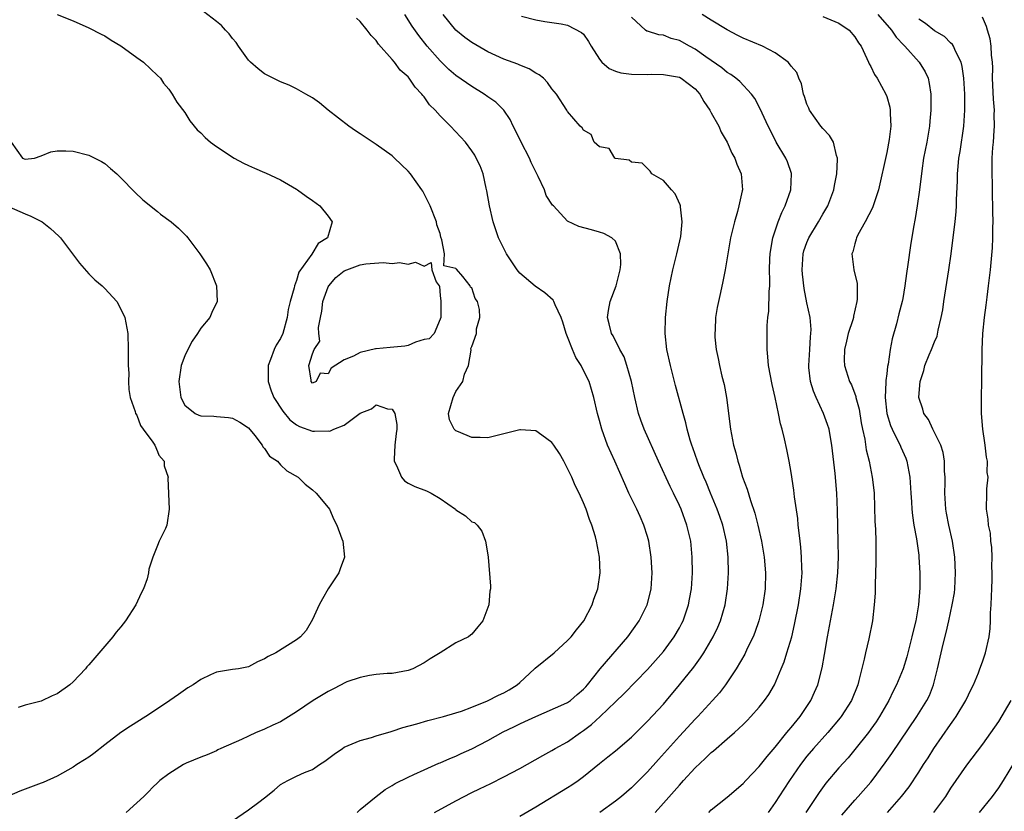
# Model space of a CAD drawing. Units: inches. Extents: x 2631000 to 2634000, y 1434000 to 1437000.
# Drawn here: x 2631308 to 2631432, y 1434763 to 1434862 of the extents above; entities that cross this region are included whole.
import ezdxf

# ---------------------------------------------------------------- set-up
doc = ezdxf.new("R2010")
doc.units = ezdxf.units.IN
doc.header["$MEASUREMENT"] = 0
doc.layers.add('LD26311434_2ft', color=118, linetype='Continuous')

msp = doc.modelspace()

# ---------------------------------------------------------------- linework, layer by layer
at = {"layer": 'LD26311434_2ft'}
for points, elevation in [([(2631313, 1434862.99), (2631315, 1434862.19), (2631317, 1434861.31), (2631318.52, 1434860.52), (2631319, 1434860.29), (2631319.78, 1434859.78), (2631321, 1434859.05), (2631323, 1434857.59), (2631323.84, 1434857), (2631325.58, 1434855.35), (2631325.95, 1434855), (2631326.36, 1434854.36), (2631327, 1434853.62), (2631327.43, 1434853), (2631327.99, 1434851.99), (2631329, 1434850.71), (2631329.65, 1434849.65), (2631330.54, 1434848.54), (2631331, 1434848.14), (2631331.57, 1434847.57), (2631332.22, 1434847), (2631333, 1434846.44), (2631335.19, 1434845), (2631336.36, 1434844.36), (2631337, 1434844.04), (2631337.74, 1434843.74), (2631339, 1434843.18), (2631339.13, 1434843.13), (2631341, 1434842.27), (2631343, 1434841.1), (2631343.15, 1434841), (2631344.21, 1434840.21), (2631345, 1434839.68), (2631345.94, 1434839), (2631347, 1434837.73), (2631347.49, 1434837), (2631346.91, 1434835), (2631345.72, 1434834.28), (2631344.94, 1434832.94), (2631343.32, 1434830.68), (2631343, 1434829.64), (2631342.75, 1434829), (2631342.71, 1434828.71), (2631342.21, 1434827), (2631341.98, 1434826.02), (2631341.86, 1434825), (2631341.3, 1434823), (2631341, 1434822.38), (2631340.45, 1434821.55), (2631340.2, 1434821), (2631339.77, 1434819.77), (2631339.45, 1434819), (2631339.45, 1434817), (2631339.84, 1434815.84), (2631340.18, 1434815), (2631341.28, 1434813.28), (2631342.17, 1434812.17), (2631343, 1434811.56), (2631343.37, 1434811.37), (2631345, 1434810.77), (2631345.25, 1434810.75), (2631347, 1434810.8), (2631347.21, 1434810.79), (2631347.67, 1434811), (2631349, 1434811.54), (2631351, 1434813.02), (2631352.43, 1434813.57), (2631353, 1434814.07), (2631354.43, 1434813.57), (2631355, 1434813.53), (2631355.33, 1434813), (2631355.59, 1434811.59), (2631355.59, 1434811), (2631355.51, 1434810.49), (2631355.35, 1434809), (2631355.25, 1434807.25), (2631355.25, 1434807), (2631355.54, 1434806.46), (2631356.17, 1434805), (2631356.55, 1434804.55), (2631357, 1434804.27), (2631357.83, 1434803.83), (2631359.29, 1434803.29), (2631359.88, 1434803), (2631361, 1434802.35), (2631362.93, 1434801), (2631363, 1434800.92), (2631364.18, 1434800.18), (2631365, 1434799.42), (2631365.34, 1434799.34), (2631365.66, 1434799), (2631366.23, 1434798.23), (2631366.7, 1434797), (2631366.76, 1434796.76), (2631367.05, 1434795), (2631367.34, 1434791.34), (2631367.32, 1434791), (2631367.26, 1434790.74), (2631367.14, 1434789), (2631366.37, 1434787), (2631365.76, 1434786.24), (2631365, 1434785.34), (2631364.81, 1434785.19), (2631364.59, 1434785), (2631363, 1434784.25), (2631361, 1434783.01), (2631359.78, 1434782.22), (2631359, 1434781.74), (2631357.61, 1434781), (2631357, 1434780.77), (2631355, 1434780.42), (2631354.39, 1434780.39), (2631353, 1434780.28), (2631352.17, 1434780.17), (2631351, 1434779.92), (2631349.34, 1434779.34), (2631349, 1434779.2), (2631348.6, 1434779), (2631347.58, 1434778.42), (2631347, 1434778.14), (2631345.1, 1434777), (2631343, 1434775.58), (2631341, 1434774.35), (2631340.06, 1434773.94), (2631339, 1434773.41), (2631338.69, 1434773.31), (2631337.96, 1434773), (2631337, 1434772.56), (2631336.13, 1434772.13), (2631333.54, 1434771), (2631333.17, 1434770.83), (2631333, 1434770.73), (2631331.81, 1434770.19), (2631331, 1434769.9), (2631329.17, 1434769.17), (2631328.83, 1434769), (2631327, 1434767.84), (2631325.88, 1434767), (2631325.58, 1434766.72), (2631325, 1434766.17), (2631324.44, 1434765.56), (2631323.88, 1434765), (2631323, 1434764.2), (2631321.65, 1434763)], 11028), ([(2631335, 1434761.94), (2631337, 1434763.3), (2631338.29, 1434764.29), (2631339, 1434764.81), (2631340.22, 1434765.78), (2631341, 1434766.48), (2631341.91, 1434767), (2631343, 1434767.54), (2631344.01, 1434768.01), (2631345, 1434768.38), (2631345.89, 1434769), (2631346.58, 1434769.42), (2631347.72, 1434770.28), (2631348.76, 1434771), (2631349, 1434771.15), (2631351, 1434772.02), (2631352.4, 1434772.4), (2631353, 1434772.6), (2631354.86, 1434773.14), (2631355, 1434773.17), (2631356.36, 1434773.64), (2631358.09, 1434774.09), (2631359.49, 1434774.51), (2631361.42, 1434775), (2631363, 1434775.46), (2631363.68, 1434775.68), (2631365, 1434776.17), (2631366.96, 1434776.96), (2631368.32, 1434777.68), (2631369, 1434777.96), (2631369.66, 1434778.34), (2631370.66, 1434779), (2631371, 1434779.29), (2631372.84, 1434781), (2631372.91, 1434781.09), (2631375.3, 1434783), (2631377, 1434784.53), (2631377.45, 1434785), (2631378.12, 1434785.88), (2631379.01, 1434787), (2631380.08, 1434789), (2631380.3, 1434789.7), (2631380.77, 1434791), (2631381.07, 1434793), (2631380.99, 1434795), (2631380.61, 1434797), (2631380.47, 1434797.53), (2631380.03, 1434799), (2631379.72, 1434799.72), (2631379.32, 1434801), (2631379, 1434801.78), (2631378.45, 1434803), (2631377.96, 1434803.96), (2631377.53, 1434805), (2631377, 1434806.1), (2631376.53, 1434807), (2631375.96, 1434807.96), (2631375.28, 1434809), (2631375, 1434809.37), (2631373.75, 1434810.25), (2631373, 1434810.82), (2631371.07, 1434810.93), (2631371, 1434810.95), (2631367, 1434809.95), (2631366.02, 1434809.98), (2631365, 1434809.96), (2631363.3, 1434810.7), (2631363, 1434810.8), (2631362.79, 1434811), (2631362.2, 1434812.2), (2631362.06, 1434813), (2631362.63, 1434815), (2631363, 1434815.75), (2631363.87, 1434817), (2631364.09, 1434817.91), (2631364.57, 1434819), (2631364.91, 1434820.91), (2631364.86, 1434821.14), (2631365, 1434821.37), (2631365.57, 1434823), (2631365.59, 1434823.59), (2631365.98, 1434825), (2631365.97, 1434826.03), (2631365.69, 1434827), (2631365.41, 1434827.41), (2631365, 1434828.72), (2631364.83, 1434828.83), (2631364.78, 1434829), (2631363.84, 1434830.16), (2631363.05, 1434831.05), (2631363, 1434831.16), (2631361.49, 1434831.49), (2631361.55, 1434833), (2631361.24, 1434834.76), (2631361.1, 1434835.1), (2631361, 1434835.52), (2631360.62, 1434836.62), (2631360.56, 1434837), (2631359.77, 1434839), (2631358.83, 1434840.83), (2631358.74, 1434841), (2631357.3, 1434843), (2631357, 1434843.33), (2631355.31, 1434845), (2631355, 1434845.27), (2631353, 1434846.71), (2631351.6, 1434847.6), (2631351, 1434848.02), (2631350.41, 1434848.41), (2631349.57, 1434849), (2631347, 1434851), (2631345.9, 1434851.9), (2631345, 1434852.52), (2631344.2, 1434853), (2631343, 1434853.68), (2631342.11, 1434854.11), (2631341, 1434854.54), (2631340.07, 1434855), (2631339, 1434855.55), (2631338.19, 1434856.19), (2631337.24, 1434857), (2631337, 1434857.27), (2631335.73, 1434859), (2631335.46, 1434859.46), (2631335, 1434859.99), (2631334.57, 1434860.57), (2631334.11, 1434861), (2631333.6, 1434861.6), (2631333, 1434862.09), (2631331.36, 1434863.36)], 11030), ([(2631360.32, 1434763), (2631363, 1434764.46), (2631365, 1434765.49), (2631365.96, 1434765.96), (2631367.37, 1434766.63), (2631369, 1434767.45), (2631371, 1434768.51), (2631373.87, 1434770.13), (2631375, 1434770.74), (2631375.43, 1434771), (2631377, 1434771.85), (2631378.6, 1434773), (2631379, 1434773.26), (2631380, 1434774), (2631381.09, 1434775), (2631383, 1434776.87), (2631384.1, 1434777.9), (2631387, 1434780.91), (2631389, 1434783.17), (2631390.36, 1434785), (2631391, 1434786.12), (2631391.31, 1434786.69), (2631391.46, 1434787), (2631392.15, 1434789), (2631392.28, 1434789.72), (2631392.51, 1434791), (2631392.63, 1434793), (2631392.61, 1434795), (2631392.43, 1434797), (2631391.95, 1434799), (2631391.21, 1434801), (2631391, 1434801.47), (2631390.26, 1434803), (2631389.84, 1434803.84), (2631388.37, 1434807), (2631386.59, 1434811), (2631386.16, 1434812.16), (2631385.89, 1434813), (2631385.43, 1434815), (2631385, 1434817), (2631384.41, 1434819), (2631384.07, 1434820.07), (2631383.52, 1434821), (2631382.7, 1434822.7), (2631382.48, 1434823), (2631382.22, 1434824.22), (2631381.99, 1434825), (2631382.12, 1434825.88), (2631382.31, 1434827), (2631383.06, 1434829), (2631383.57, 1434831), (2631383.66, 1434831.66), (2631383.62, 1434833), (2631383, 1434834.56), (2631382.55, 1434835), (2631381.53, 1434835.53), (2631381, 1434835.72), (2631379.98, 1434835.98), (2631378.42, 1434836.42), (2631377, 1434837.1), (2631375.23, 1434839), (2631375.11, 1434839.11), (2631374.32, 1434840.32), (2631374.08, 1434841), (2631373.31, 1434842.69), (2631373, 1434843.27), (2631372.43, 1434844.43), (2631372.21, 1434845), (2631371.17, 1434847), (2631370.46, 1434848.46), (2631370.18, 1434849), (2631369.81, 1434849.81), (2631369.01, 1434851.01), (2631368, 1434852), (2631367, 1434852.68), (2631366.54, 1434853), (2631365, 1434853.94), (2631363, 1434855.34), (2631362.1, 1434856.1), (2631361, 1434857.16), (2631359.4, 1434859), (2631358.34, 1434860.34), (2631357.53, 1434861.53), (2631356.61, 1434863)], 11034), ([(2631371, 1434762.54), (2631373, 1434763.71), (2631377, 1434766.11), (2631377.54, 1434766.46), (2631378.33, 1434767), (2631379, 1434767.49), (2631381, 1434769.13), (2631382.05, 1434769.95), (2631383, 1434770.73), (2631385, 1434772.43), (2631386.28, 1434773.72), (2631387, 1434774.41), (2631389, 1434776.56), (2631389.39, 1434777), (2631391.04, 1434779), (2631392.8, 1434781.2), (2631393.65, 1434782.35), (2631394.06, 1434783), (2631395.23, 1434785), (2631395.81, 1434786.19), (2631396.16, 1434787), (2631396.74, 1434789), (2631397.04, 1434791), (2631397.15, 1434793), (2631397.13, 1434795), (2631396.93, 1434797), (2631396.45, 1434799), (2631396.07, 1434800.07), (2631395.73, 1434801), (2631394.91, 1434803), (2631394.37, 1434804.37), (2631394.08, 1434805), (2631393.44, 1434806.56), (2631393.27, 1434807), (2631392.69, 1434808.69), (2631392.57, 1434809), (2631392.36, 1434809.64), (2631391.98, 1434811), (2631391.81, 1434811.81), (2631391.46, 1434813), (2631390.5, 1434816.5), (2631389.88, 1434819), (2631389.44, 1434821), (2631389.22, 1434823), (2631389.26, 1434825), (2631389.47, 1434827), (2631389.78, 1434829), (2631390.18, 1434831), (2631390.67, 1434833), (2631391.17, 1434835.17), (2631391.37, 1434837), (2631391.13, 1434838.87), (2631391.14, 1434839), (2631391.12, 1434839.12), (2631390.49, 1434840.49), (2631390.01, 1434841), (2631389, 1434842.18), (2631387.54, 1434843), (2631387.33, 1434843.33), (2631386.34, 1434844.34), (2631385, 1434844.49), (2631384.71, 1434844.71), (2631383, 1434844.95), (2631382.9, 1434845), (2631382.21, 1434846.21), (2631381, 1434846.42), (2631380.34, 1434847), (2631379.95, 1434847.95), (2631379, 1434848.47), (2631378.8, 1434848.8), (2631378.57, 1434849), (2631377, 1434850.81), (2631376.89, 1434851), (2631375.62, 1434853), (2631375, 1434853.68), (2631374.48, 1434854.48), (2631373.96, 1434855), (2631373.44, 1434855.44), (2631373, 1434855.64), (2631372.18, 1434856.18), (2631371, 1434856.62), (2631370.75, 1434856.75), (2631369, 1434857.39), (2631367, 1434858.31), (2631365, 1434859.47), (2631364.11, 1434860.11), (2631363, 1434861.02), (2631361.39, 1434863)], 11036), ([(2631371.22, 1434862.78), (2631373, 1434862.33), (2631374.12, 1434862.12), (2631376.2, 1434861.8), (2631377, 1434861.66), (2631378.74, 1434860.74), (2631379, 1434860.5), (2631379.62, 1434859.62), (2631379.96, 1434859), (2631381, 1434857.39), (2631381.3, 1434857), (2631382.22, 1434856.22), (2631383, 1434855.9), (2631383.68, 1434855.68), (2631385, 1434855.5), (2631387, 1434855.48), (2631387.49, 1434855.49), (2631389, 1434855.47), (2631391, 1434855.12), (2631391.21, 1434855), (2631393, 1434853.65), (2631393.57, 1434853), (2631394.08, 1434852.08), (2631394.83, 1434851), (2631395, 1434850.66), (2631395.95, 1434849), (2631396.25, 1434848.25), (2631397, 1434847), (2631397.59, 1434845.59), (2631397.95, 1434845), (2631398.22, 1434844.22), (2631398.75, 1434843), (2631398.9, 1434841), (2631398.88, 1434840.88), (2631398.46, 1434839), (2631398.28, 1434838.28), (2631397.9, 1434837), (2631397.42, 1434835), (2631397.07, 1434833), (2631396.74, 1434831), (2631396.47, 1434829.53), (2631396.14, 1434828.14), (2631395.74, 1434826.26), (2631395.52, 1434825), (2631395.48, 1434823.48), (2631395.44, 1434823), (2631395.46, 1434822.54), (2631395.63, 1434821), (2631395.88, 1434819.88), (2631396.03, 1434819), (2631396.34, 1434817.66), (2631396.6, 1434816.6), (2631396.89, 1434815), (2631397.4, 1434811), (2631397.79, 1434809), (2631398.06, 1434808.06), (2631398.32, 1434807), (2631398.49, 1434806.49), (2631398.93, 1434805), (2631399.5, 1434803.5), (2631399.93, 1434802.07), (2631400.48, 1434800.48), (2631400.84, 1434799), (2631401.28, 1434797), (2631401.63, 1434795), (2631401.8, 1434793), (2631401.74, 1434791), (2631401.45, 1434789), (2631400.98, 1434787), (2631400.47, 1434785.53), (2631400.26, 1434785), (2631399.52, 1434783.52), (2631399.19, 1434782.81), (2631398.14, 1434781), (2631396.8, 1434779), (2631396.02, 1434777.98), (2631395.15, 1434777), (2631393.31, 1434775), (2631393, 1434774.69), (2631391, 1434772.54), (2631388.37, 1434769.63), (2631387, 1434768.07), (2631385, 1434766.08), (2631383.73, 1434765), (2631383, 1434764.41), (2631381.02, 1434762.98)], 11038), ([(2631394.68, 1434763), (2631395, 1434763.3), (2631397, 1434764.9), (2631399, 1434766.6), (2631399.35, 1434767), (2631401, 1434768.73), (2631401.99, 1434770.01), (2631403, 1434771.17), (2631404.49, 1434773), (2631404.71, 1434773.29), (2631405, 1434773.62), (2631406.13, 1434775), (2631407.48, 1434777), (2631407.95, 1434778.05), (2631408.34, 1434779), (2631408.89, 1434781.11), (2631409.21, 1434782.79), (2631409.59, 1434785), (2631409.96, 1434787), (2631410.34, 1434789), (2631410.67, 1434791), (2631410.87, 1434793), (2631410.93, 1434795), (2631410.9, 1434796.9), (2631410.82, 1434800.82), (2631410.75, 1434803), (2631410.55, 1434805.45), (2631410.12, 1434809), (2631409.96, 1434809.96), (2631409.76, 1434811), (2631409.59, 1434811.59), (2631409.09, 1434813), (2631408.15, 1434815), (2631407.8, 1434815.8), (2631407.44, 1434817), (2631407.25, 1434818.75), (2631407.22, 1434819), (2631407.35, 1434821), (2631407.43, 1434822.57), (2631407.5, 1434823), (2631407.53, 1434823.53), (2631407.39, 1434825), (2631407, 1434826.87), (2631406.66, 1434828.66), (2631406.45, 1434830.45), (2631406.41, 1434831), (2631406.52, 1434833), (2631406.62, 1434833.38), (2631407, 1434834.41), (2631407.24, 1434835), (2631408.45, 1434837), (2631409, 1434837.97), (2631409.6, 1434839), (2631410.36, 1434841), (2631410.45, 1434841.55), (2631410.73, 1434843), (2631410.83, 1434844.83), (2631410.82, 1434845), (2631410.7, 1434845.3), (2631410.31, 1434847), (2631409.84, 1434847.84), (2631409, 1434848.68), (2631408.74, 1434849), (2631407.32, 1434851), (2631407.24, 1434851.24), (2631407, 1434851.76), (2631406.7, 1434852.7), (2631406.58, 1434853), (2631406.31, 1434854.31), (2631405.98, 1434855), (2631405.72, 1434855.72), (2631405, 1434856.51), (2631404.82, 1434856.82), (2631404.64, 1434857), (2631403, 1434858.18), (2631401.44, 1434859), (2631399, 1434860.03), (2631398.34, 1434860.34), (2631397, 1434861.06), (2631395, 1434862.26), (2631393.87, 1434863)], 11042), ([(2631415.88, 1434863), (2631417.61, 1434861), (2631418.16, 1434860.16), (2631419.12, 1434859.12), (2631419.26, 1434859), (2631421.07, 1434857), (2631421.8, 1434855.8), (2631422.17, 1434855), (2631422.33, 1434854.33), (2631422.52, 1434853), (2631422.54, 1434852.54), (2631422.54, 1434851), (2631422.4, 1434849.6), (2631422.36, 1434849), (2631422.01, 1434847), (2631421.62, 1434845), (2631421.38, 1434843.38), (2631421.1, 1434841), (2631420.83, 1434839), (2631420.57, 1434837.43), (2631420.34, 1434836.34), (2631419.96, 1434834.04), (2631419.65, 1434831.65), (2631419.47, 1434830.53), (2631419.26, 1434829), (2631419, 1434827.41), (2631418.93, 1434827), (2631418.53, 1434825.47), (2631418.23, 1434824.23), (2631417.66, 1434822.34), (2631417.42, 1434821), (2631417.17, 1434819.17), (2631417.11, 1434818.89), (2631417, 1434817.95), (2631416.88, 1434817.12), (2631416.89, 1434816.89), (2631416.79, 1434815), (2631416.99, 1434812.99), (2631417.47, 1434811.47), (2631417.66, 1434811), (2631418.36, 1434809.64), (2631418.66, 1434809), (2631418.75, 1434808.75), (2631419.37, 1434807.37), (2631419.51, 1434807), (2631419.89, 1434805), (2631420.01, 1434803), (2631420.1, 1434801.9), (2631420.14, 1434801), (2631420.21, 1434800.21), (2631420.41, 1434799), (2631420.72, 1434797.28), (2631421, 1434795.23), (2631421.03, 1434795), (2631421.14, 1434793), (2631421.13, 1434791.13), (2631420.98, 1434789), (2631420.64, 1434787), (2631420.3, 1434785.7), (2631420.16, 1434785), (2631419.5, 1434782.5), (2631419.05, 1434781), (2631418.24, 1434779), (2631417.81, 1434778.19), (2631417.25, 1434777), (2631416.08, 1434775), (2631415.66, 1434774.34), (2631415, 1434773.41), (2631414.7, 1434773), (2631413, 1434770.87), (2631412.15, 1434769.85), (2631411, 1434768.58), (2631409.36, 1434766.64), (2631408.51, 1434765.49), (2631406.86, 1434763)], 11046), ([(2631350.62, 1434763), (2631351, 1434763.34), (2631353, 1434764.99), (2631354.12, 1434765.88), (2631355, 1434766.37), (2631355.39, 1434766.61), (2631357, 1434767.41), (2631357.73, 1434767.73), (2631359, 1434768.33), (2631360.84, 1434769.16), (2631361, 1434769.21), (2631362.23, 1434769.77), (2631363, 1434770.05), (2631363.64, 1434770.36), (2631365, 1434770.95), (2631367, 1434771.99), (2631368.92, 1434773.08), (2631370.27, 1434773.73), (2631371, 1434774.1), (2631371.63, 1434774.37), (2631373, 1434775), (2631376.54, 1434776.54), (2631377, 1434776.76), (2631377.36, 1434777), (2631378.21, 1434777.79), (2631379, 1434778.42), (2631379.26, 1434778.74), (2631379.49, 1434779), (2631381.06, 1434781), (2631384.53, 1434785), (2631385.96, 1434787), (2631386.97, 1434789), (2631387.38, 1434790.62), (2631387.47, 1434791), (2631387.59, 1434793), (2631387.47, 1434795), (2631387.16, 1434797), (2631387, 1434797.55), (2631386.56, 1434799), (2631386.07, 1434800.07), (2631385.67, 1434801), (2631384.68, 1434803), (2631384.15, 1434804.15), (2631382.91, 1434807), (2631382.01, 1434809), (2631381.27, 1434811), (2631381, 1434812.11), (2631380.75, 1434813), (2631380.3, 1434815), (2631379.98, 1434815.98), (2631379.68, 1434817), (2631379, 1434818.37), (2631378.68, 1434819), (2631378.01, 1434820.01), (2631377.6, 1434821), (2631377, 1434822.61), (2631376.83, 1434823), (2631376.41, 1434824.41), (2631376.19, 1434825), (2631375.42, 1434826.58), (2631375.27, 1434827), (2631375.18, 1434827.18), (2631374.12, 1434828.12), (2631372.92, 1434828.92), (2631371, 1434830.58), (2631370.67, 1434831), (2631370, 1434832), (2631369.34, 1434833), (2631369, 1434833.64), (2631368.35, 1434835), (2631367.99, 1434835.99), (2631367.65, 1434837), (2631367.19, 1434839), (2631366.88, 1434840.88), (2631366.78, 1434841.22), (2631366.39, 1434843), (2631366.02, 1434844.02), (2631365.55, 1434845), (2631365.35, 1434845.35), (2631365, 1434845.91), (2631364.18, 1434847), (2631362.31, 1434849), (2631361, 1434850.29), (2631360.4, 1434851), (2631359.68, 1434851.68), (2631359, 1434852.67), (2631358.84, 1434852.84), (2631358.74, 1434853), (2631357.88, 1434853.88), (2631357.13, 1434855), (2631357, 1434855.16), (2631356.02, 1434856.02), (2631355.29, 1434857), (2631355, 1434857.35), (2631353.27, 1434859.27), (2631353, 1434859.71), (2631352.35, 1434860.35), (2631351.88, 1434861), (2631351, 1434862.12), (2631350.52, 1434862.52)], 11032), ([(2631387.96, 1434763), (2631389, 1434764.14), (2631391, 1434766.42), (2631391.29, 1434766.71), (2631391.53, 1434767), (2631393, 1434768.58), (2631394.24, 1434769.75), (2631395, 1434770.52), (2631395.28, 1434770.72), (2631397, 1434772.23), (2631397.92, 1434773), (2631399, 1434774.01), (2631399.5, 1434774.5), (2631399.97, 1434775), (2631401, 1434776.17), (2631401.66, 1434777), (2631402.21, 1434777.79), (2631402.92, 1434779), (2631403.78, 1434781), (2631404.14, 1434781.86), (2631404.49, 1434783), (2631405.08, 1434785), (2631405.44, 1434786.56), (2631405.93, 1434789), (2631406.24, 1434791), (2631406.38, 1434793), (2631406.35, 1434793.65), (2631406.32, 1434795), (2631406.23, 1434796.23), (2631406.13, 1434797), (2631406.04, 1434798.04), (2631405.91, 1434799), (2631405.84, 1434799.84), (2631405.44, 1434802.56), (2631405.36, 1434803.36), (2631405, 1434805.59), (2631404.75, 1434807), (2631404.47, 1434808.47), (2631404.18, 1434809.82), (2631403.9, 1434811), (2631403.68, 1434811.68), (2631403.43, 1434813), (2631403.03, 1434814.97), (2631402.63, 1434816.63), (2631402.16, 1434819), (2631402.09, 1434820.09), (2631402, 1434821), (2631402.02, 1434821.98), (2631402.02, 1434824.02), (2631402.11, 1434825), (2631402.21, 1434825.79), (2631402.27, 1434828.27), (2631402.33, 1434829), (2631402.35, 1434829.65), (2631402.32, 1434831), (2631402.35, 1434832.35), (2631402.38, 1434833), (2631402.45, 1434833.55), (2631402.71, 1434835), (2631403, 1434835.89), (2631403.38, 1434837), (2631403.84, 1434838.16), (2631404.28, 1434839), (2631404.97, 1434841), (2631405.07, 1434843), (2631405.06, 1434843.06), (2631404.54, 1434844.54), (2631404.35, 1434845), (2631403.15, 1434847), (2631403, 1434847.27), (2631402.12, 1434849), (2631401.38, 1434850.62), (2631401.15, 1434851.15), (2631400.46, 1434852.46), (2631400.05, 1434853), (2631398.6, 1434854.6), (2631398.09, 1434855), (2631397.46, 1434855.46), (2631397, 1434855.72), (2631396.32, 1434856.32), (2631394.32, 1434857.68), (2631393, 1434858.62), (2631392.28, 1434859), (2631391, 1434859.72), (2631389.98, 1434859.98), (2631389, 1434860.4), (2631388.43, 1434860.43), (2631387, 1434860.9), (2631386.91, 1434860.91), (2631386.77, 1434861), (2631385, 1434862.64)], 11040), ([(2631409, 1434862.72), (2631411, 1434861.89), (2631412.28, 1434861), (2631413, 1434860.17), (2631413.45, 1434859.45), (2631413.78, 1434859), (2631414.52, 1434857.48), (2631414.72, 1434857), (2631414.79, 1434856.79), (2631415, 1434856.46), (2631415.48, 1434855.48), (2631415.81, 1434855), (2631416.9, 1434853), (2631417, 1434852.71), (2631417.38, 1434851.38), (2631417.44, 1434851), (2631417.43, 1434850.57), (2631417.51, 1434849), (2631417.31, 1434847.31), (2631417, 1434845.69), (2631415.97, 1434841), (2631415.23, 1434838.77), (2631414.3, 1434837), (2631413.38, 1434835.38), (2631413.2, 1434835), (2631413.17, 1434834.83), (2631413, 1434834.26), (2631412.76, 1434833.24), (2631412.63, 1434833), (2631412.65, 1434832.65), (2631412.87, 1434831), (2631413.27, 1434829.27), (2631413.29, 1434827.29), (2631413.26, 1434827), (2631412.83, 1434825.17), (2631412.81, 1434825), (2631412.74, 1434824.74), (2631412.17, 1434823), (2631411.96, 1434822.04), (2631411.71, 1434821), (2631411.66, 1434819.66), (2631411.69, 1434819), (2631412.31, 1434817), (2631412.56, 1434816.56), (2631413.12, 1434815.12), (2631413.13, 1434815), (2631413.53, 1434813.53), (2631413.8, 1434811.8), (2631413.96, 1434811), (2631414.24, 1434809.76), (2631414.43, 1434808.43), (2631414.8, 1434807), (2631415.19, 1434805), (2631415.37, 1434803.37), (2631415.4, 1434803), (2631415.51, 1434799.51), (2631415.57, 1434798.43), (2631415.61, 1434797), (2631415.61, 1434795.61), (2631415.65, 1434794.35), (2631415.54, 1434791.54), (2631415.54, 1434790.46), (2631415.43, 1434789), (2631415.2, 1434787), (2631414.76, 1434784.76), (2631414.35, 1434783), (2631414.18, 1434782.18), (2631413.51, 1434779.51), (2631413.36, 1434779), (2631412.56, 1434777), (2631411.3, 1434775), (2631411.17, 1434774.83), (2631409.62, 1434773), (2631407.81, 1434771), (2631407, 1434770.03), (2631406.2, 1434769), (2631404.79, 1434767), (2631404.08, 1434765.92), (2631403, 1434764.24), (2631402.14, 1434763)], 11044), ([(2631411.36, 1434762.64), (2631413, 1434764.53), (2631413.43, 1434765), (2631415, 1434766.79), (2631415.17, 1434767), (2631416.8, 1434769.21), (2631417.63, 1434770.37), (2631420.78, 1434775), (2631422.02, 1434777), (2631422.35, 1434777.65), (2631422.85, 1434779), (2631423.34, 1434781), (2631423.8, 1434783), (2631424.06, 1434784.06), (2631424.45, 1434785.55), (2631424.78, 1434787), (2631425.21, 1434789), (2631425.47, 1434790.53), (2631425.53, 1434791), (2631425.63, 1434793), (2631425.54, 1434795), (2631425.25, 1434797), (2631424.78, 1434799), (2631424.49, 1434800.49), (2631424.4, 1434801), (2631424.28, 1434803), (2631424.34, 1434804.34), (2631424.32, 1434805), (2631424.25, 1434805.75), (2631424.24, 1434807), (2631424.08, 1434808.08), (2631423.76, 1434809), (2631423, 1434810.59), (2631422.77, 1434811), (2631422.23, 1434812.23), (2631421.65, 1434813), (2631421.53, 1434813.53), (2631421.04, 1434815), (2631421.04, 1434815.04), (2631421.2, 1434817), (2631421.64, 1434818.36), (2631421.79, 1434819), (2631422.32, 1434820.32), (2631422.62, 1434821), (2631423, 1434821.95), (2631423.33, 1434822.67), (2631423.44, 1434823.44), (2631423.83, 1434825), (2631424.02, 1434825.98), (2631424.14, 1434827), (2631424.76, 1434831), (2631425.06, 1434833), (2631425.3, 1434834.7), (2631425.56, 1434837), (2631425.69, 1434838.31), (2631425.73, 1434839), (2631425.75, 1434839.75), (2631425.86, 1434842.15), (2631425.86, 1434843), (2631425.93, 1434843.93), (2631426.03, 1434845), (2631426.18, 1434845.82), (2631426.65, 1434849), (2631426.8, 1434851), (2631426.79, 1434853), (2631426.67, 1434855), (2631426.45, 1434856.45), (2631426.31, 1434857), (2631425.61, 1434858.39), (2631425.37, 1434859), (2631425.23, 1434859.24), (2631425, 1434859.45), (2631424.23, 1434860.23), (2631423, 1434860.95), (2631421.85, 1434861.85), (2631421, 1434862.41)], 11048), ([(2631417.11, 1434763), (2631418.86, 1434765), (2631419.79, 1434766.21), (2631421, 1434768.02), (2631421.62, 1434769), (2631422.18, 1434769.82), (2631422.91, 1434771), (2631425, 1434774.03), (2631425.42, 1434774.58), (2631425.71, 1434775), (2631426.93, 1434777), (2631427.58, 1434778.42), (2631427.89, 1434779), (2631428.5, 1434780.5), (2631428.68, 1434781), (2631429, 1434781.88), (2631429.38, 1434783), (2631429.84, 1434785), (2631429.95, 1434786.05), (2631430.01, 1434787), (2631430.02, 1434788.02), (2631430.07, 1434789), (2631430.11, 1434790.11), (2631430.17, 1434791), (2631430.21, 1434792.21), (2631430.23, 1434793), (2631430.19, 1434793.81), (2631430.21, 1434795), (2631430.18, 1434796.18), (2631430.04, 1434797), (2631430, 1434798), (2631429.75, 1434799), (2631429.73, 1434799.73), (2631429.51, 1434801), (2631429.55, 1434803), (2631429.53, 1434803.53), (2631429.69, 1434805), (2631429.6, 1434805.6), (2631429.62, 1434807), (2631429.51, 1434807.51), (2631429.34, 1434809), (2631429.29, 1434809.29), (2631429.04, 1434811), (2631428.86, 1434813), (2631428.86, 1434815), (2631428.92, 1434817.08), (2631428.95, 1434820.95), (2631429.05, 1434823), (2631429.25, 1434825), (2631429.46, 1434826.54), (2631429.57, 1434827.57), (2631429.77, 1434829), (2631430.01, 1434831), (2631430.24, 1434833.76), (2631430.3, 1434835), (2631430.3, 1434836.3), (2631430.33, 1434837), (2631430.29, 1434838.29), (2631430.31, 1434839), (2631430.27, 1434840.27), (2631430.25, 1434841.75), (2631430.22, 1434843), (2631430.21, 1434844.21), (2631430.23, 1434845), (2631430.3, 1434846.3), (2631430.36, 1434847), (2631430.46, 1434848.46), (2631430.51, 1434849), (2631430.47, 1434850.47), (2631430.49, 1434851), (2631430.36, 1434852.36), (2631430.26, 1434855), (2631430.29, 1434856.29), (2631430.24, 1434857), (2631430.12, 1434857.88), (2631430.09, 1434859), (2631429.95, 1434859.95), (2631429.64, 1434861), (2631429.5, 1434861.5), (2631429, 1434862.64)], 11050), ([(2631307.24, 1434847), (2631308.65, 1434845), (2631309, 1434844.84), (2631310.17, 1434845), (2631311, 1434845.27), (2631312.22, 1434845.78), (2631313, 1434845.88), (2631314.09, 1434845.91), (2631315, 1434845.85), (2631317, 1434845.37), (2631317.24, 1434845.24), (2631318.57, 1434844.57), (2631319, 1434844.31), (2631319.69, 1434843.69), (2631320.5, 1434843), (2631321, 1434842.52), (2631322.73, 1434840.73), (2631323.76, 1434839.76), (2631325.58, 1434838.3), (2631325.98, 1434837.98), (2631327.29, 1434837), (2631328.2, 1434836.2), (2631329, 1434835.41), (2631329.22, 1434835.22), (2631329.41, 1434835), (2631330.91, 1434833), (2631331.75, 1434831.75), (2631332.17, 1434831), (2631332.99, 1434829), (2631333.07, 1434827), (2631332.38, 1434825.62), (2631332.16, 1434825), (2631331, 1434823.66), (2631330.61, 1434823), (2631329.94, 1434822.06), (2631329.37, 1434821), (2631329, 1434820.23), (2631328.56, 1434819), (2631328.27, 1434817), (2631328.33, 1434816.33), (2631328.53, 1434815), (2631329, 1434814.04), (2631330.32, 1434813), (2631330.77, 1434812.77), (2631331, 1434812.67), (2631332.64, 1434812.64), (2631333, 1434812.62), (2631334.5, 1434812.5), (2631335, 1434812.41), (2631335.89, 1434811.89), (2631337, 1434811.17), (2631337.77, 1434810.23), (2631338.71, 1434809), (2631338.8, 1434808.8), (2631339, 1434808.59), (2631339.63, 1434807.63), (2631340.61, 1434807), (2631341, 1434806.56), (2631341.81, 1434805.81), (2631343.2, 1434805), (2631344.11, 1434804.11), (2631345, 1434803.42), (2631345.46, 1434803), (2631347, 1434801.21), (2631347.13, 1434801), (2631347.71, 1434799.71), (2631348.07, 1434799), (2631348.71, 1434797.29), (2631348.8, 1434797), (2631349.01, 1434795), (2631348.48, 1434793.52), (2631348.31, 1434793), (2631347, 1434791.02), (2631346.26, 1434789.74), (2631345.85, 1434789), (2631345, 1434787.15), (2631344.22, 1434785.78), (2631343.52, 1434785), (2631343, 1434784.61), (2631340.4, 1434783), (2631339.46, 1434782.54), (2631339, 1434782.23), (2631338.13, 1434781.87), (2631337, 1434781.24), (2631335.74, 1434781), (2631335, 1434780.9), (2631333, 1434780.59), (2631332.22, 1434780.22), (2631331, 1434779.67), (2631330.06, 1434779), (2631329.41, 1434778.59), (2631328.21, 1434777.79), (2631327.14, 1434777), (2631325.58, 1434775.97), (2631324.11, 1434775), (2631322.19, 1434773.81), (2631321, 1434773), (2631319, 1434771.48), (2631317.62, 1434770.38), (2631317, 1434769.93), (2631316.43, 1434769.57), (2631315.49, 1434769), (2631315, 1434768.68), (2631313, 1434767.55), (2631311.25, 1434766.75), (2631311, 1434766.64), (2631309, 1434765.9), (2631308.35, 1434765.65), (2631307, 1434765.06)], 11026), ([(2631307, 1434838.9), (2631309, 1434838.01), (2631309.73, 1434837.73), (2631311.14, 1434837), (2631312.18, 1434836.18), (2631313.22, 1434835.22), (2631313.41, 1434835), (2631315.83, 1434831.83), (2631317, 1434830.49), (2631317.75, 1434829.75), (2631318.65, 1434829), (2631318.82, 1434828.82), (2631319, 1434828.65), (2631320.48, 1434827), (2631321, 1434826.06), (2631321.49, 1434825), (2631321.87, 1434823), (2631321.93, 1434821), (2631321.92, 1434819.92), (2631321.93, 1434819), (2631321.98, 1434818.02), (2631321.97, 1434817), (2631322.01, 1434816.01), (2631322.15, 1434815), (2631322.77, 1434813.23), (2631322.83, 1434813), (2631323, 1434812.78), (2631323.47, 1434811.47), (2631323.8, 1434811), (2631325, 1434809.39), (2631325.27, 1434809), (2631325.58, 1434808.21), (2631325.76, 1434807.76), (2631326.41, 1434807), (2631326.44, 1434806.44), (2631326.91, 1434805), (2631326.89, 1434804.89), (2631327.06, 1434801), (2631326.77, 1434799), (2631326.59, 1434798.59), (2631325.81, 1434797), (2631325.58, 1434796.43), (2631325.01, 1434794.99), (2631324.52, 1434793.48), (2631324.48, 1434793), (2631324.28, 1434792.28), (2631323.83, 1434791), (2631323.54, 1434790.46), (2631322.87, 1434789), (2631321.56, 1434787), (2631321, 1434786.27), (2631320.42, 1434785.58), (2631320, 1434785), (2631319, 1434783.81), (2631317, 1434781.49), (2631316.75, 1434781.25), (2631316.56, 1434781), (2631315, 1434779.36), (2631314.58, 1434779), (2631313, 1434777.86), (2631312.4, 1434777.6), (2631311, 1434776.95), (2631309, 1434776.42), (2631308.14, 1434776.14)], 11024), ([(2631432.56, 1434777), (2631431, 1434774.4), (2631429, 1434771.54), (2631427, 1434768.91), (2631425, 1434766.02), (2631424.35, 1434765), (2631422.86, 1434763)], 11052), ([(2631433, 1434769.33), (2631431.6, 1434767), (2631431, 1434766.07), (2631430.2, 1434765), (2631428.6, 1434763)], 11054)]:
    msp.add_lwpolyline(points, dxfattribs=dict(at, elevation=elevation))
at = {"layer": 'LD26311434_2ft', "elevation": 11030}
msp.add_lwpolyline([(2631353, 1434821.1), (2631352.91, 1434821.09), (2631351, 1434820.63), (2631350.16, 1434820.16), (2631349, 1434819.72), (2631347.35, 1434818.65), (2631347, 1434817.94), (2631345.97, 1434818.03), (2631345.49, 1434817), (2631345, 1434816.79), (2631344.83, 1434817), (2631344.83, 1434817.17), (2631344.57, 1434819), (2631345, 1434820.46), (2631345.24, 1434821), (2631345.94, 1434822.06), (2631345.8, 1434823), (2631345.75, 1434823.75), (2631346.01, 1434825), (2631346.2, 1434825.8), (2631346.31, 1434827), (2631347, 1434828.86), (2631347.06, 1434829), (2631347.96, 1434830.04), (2631349, 1434830.85), (2631349.33, 1434831), (2631351, 1434831.62), (2631351.72, 1434831.72), (2631353.89, 1434831.89), (2631355, 1434831.77), (2631355.91, 1434831.91), (2631357, 1434831.7), (2631357.94, 1434831.94), (2631359, 1434831.43), (2631359.91, 1434831.91), (2631359.99, 1434831), (2631360.5, 1434829.5), (2631360.9, 1434829), (2631360.92, 1434828.92), (2631361, 1434827.74), (2631361.12, 1434827.12), (2631361.09, 1434827), (2631361.11, 1434826.89), (2631361.09, 1434825), (2631361, 1434824.82), (2631360.28, 1434823), (2631359.66, 1434822.34), (2631359, 1434822.25), (2631357.94, 1434821.94), (2631357, 1434821.51), (2631356.58, 1434821.42), (2631354.75, 1434821.25)], close=True, dxfattribs=at)

doc.saveas('drawing.dxf')
